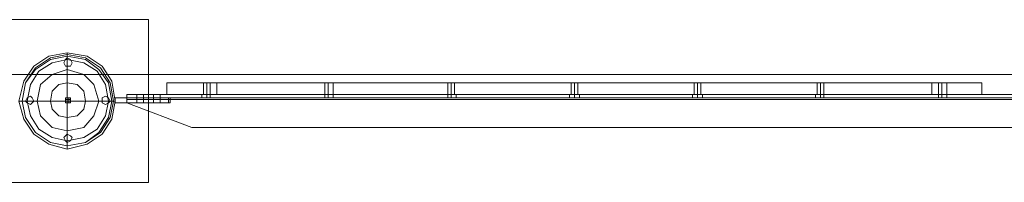
# Model space of a CAD drawing. Units: inches. Extents: x -13053 to 8054, y -601 to 10540.
# Drawn here: x 2457 to 3358, y -75 to 74 of the extents above; entities that cross this region are included whole.
import ezdxf

# ---------------------------------------------------------------- set-up
doc = ezdxf.new("R2010")
doc.units = ezdxf.units.IN
doc.header["$MEASUREMENT"] = 0

# ---------------------------------------------------------------- blocks, each defined once
blk = doc.blocks.new('WMF0')
at = {"color": 51, "lineweight": 0}
for points in [[(10.71877, -6.61093), (10.6581, -6.61093)], [(10.71877, -6.6716), (10.71877, -6.61093)], [(10.6581, -6.6716), (10.71877, -6.6716)]]:
    blk.add_lwpolyline(points, dxfattribs=at)
for points in [[(10.71877, -6.6716), (10.6581, -6.6716), (10.6581, -6.61093), (10.71877, -6.61093), (10.71877, -6.6716)], [(10.67048, -6.64127), (10.67234, -6.63384), (10.67605, -6.62827), (10.68162, -6.62455), (10.68843, -6.62331), (10.69586, -6.62455), (10.70144, -6.62827), (10.70515, -6.63384), (10.70639, -6.64127), (10.70515, -6.64808), (10.70144, -6.65365), (10.69586, -6.65736), (10.68843, -6.65922), (10.68162, -6.65736), (10.67605, -6.65365), (10.67234, -6.64808), (10.67048, -6.64127)], [(10.67048, -6.64127), (10.67234, -6.63384), (10.67605, -6.62827), (10.68162, -6.62455), (10.68843, -6.62331), (10.69586, -6.62455), (10.70144, -6.62827), (10.70515, -6.63384), (10.70639, -6.64127), (10.70515, -6.64808), (10.70144, -6.65365), (10.69586, -6.65736), (10.68843, -6.65922), (10.68162, -6.65736), (10.67605, -6.65365), (10.67234, -6.64808), (10.67048, -6.64127)], [(10.70515, -6.64127), (10.70391, -6.63446), (10.7002, -6.6295), (10.69524, -6.62579), (10.68843, -6.62455), (10.68224, -6.62579), (10.67667, -6.6295), (10.67296, -6.63446), (10.67172, -6.64127), (10.67296, -6.64746), (10.67667, -6.65303), (10.68224, -6.65675), (10.68843, -6.65798), (10.69524, -6.65675), (10.7002, -6.65303), (10.70391, -6.64746), (10.70515, -6.64127)], [(10.70515, -6.64127), (10.70391, -6.63446), (10.7002, -6.6295), (10.69524, -6.62579), (10.68843, -6.62455), (10.68224, -6.62579), (10.67667, -6.6295), (10.67296, -6.63446), (10.67172, -6.64127), (10.67296, -6.64746), (10.67667, -6.65303), (10.68224, -6.65675), (10.68843, -6.65798), (10.69524, -6.65675), (10.7002, -6.65303), (10.70391, -6.64746), (10.70515, -6.64127)], [(10.69029, -6.62703), (10.68967, -6.62579), (10.68843, -6.62517), (10.68782, -6.62579), (10.6872, -6.62703), (10.68782, -6.62827), (10.68843, -6.62827), (10.68967, -6.62827), (10.69029, -6.62703)], [(10.69029, -6.62703), (10.68967, -6.62579), (10.68843, -6.62517), (10.68782, -6.62579), (10.6872, -6.62703), (10.68782, -6.62827), (10.68843, -6.62827), (10.68967, -6.62827), (10.69029, -6.62703)], [(10.67605, -6.64127), (10.67543, -6.64003), (10.67481, -6.63941), (10.67358, -6.64003), (10.67296, -6.64127), (10.67358, -6.64189), (10.67481, -6.64251), (10.67543, -6.64189), (10.67605, -6.64127)], [(10.67605, -6.64127), (10.67543, -6.64003), (10.67481, -6.63941), (10.67358, -6.64003), (10.67296, -6.64127), (10.67358, -6.64189), (10.67481, -6.64251), (10.67543, -6.64189), (10.67605, -6.64127)], [(10.70453, -6.64127), (10.70391, -6.64003), (10.70267, -6.63941), (10.70144, -6.64003), (10.70144, -6.64127), (10.70144, -6.64189), (10.70267, -6.64251), (10.70391, -6.64189), (10.70453, -6.64127)], [(10.70453, -6.64127), (10.70391, -6.64003), (10.70267, -6.63941), (10.70144, -6.64003), (10.70144, -6.64127), (10.70144, -6.64189), (10.70267, -6.64251), (10.70391, -6.64189), (10.70453, -6.64127)], [(10.69029, -6.65489), (10.68967, -6.65427), (10.68843, -6.65365), (10.68782, -6.65427), (10.6872, -6.65489), (10.68782, -6.65613), (10.68843, -6.65675), (10.68967, -6.65613), (10.69029, -6.65489)], [(10.69029, -6.65489), (10.68967, -6.65427), (10.68843, -6.65365), (10.68782, -6.65427), (10.6872, -6.65489), (10.68782, -6.65613), (10.68843, -6.65675), (10.68967, -6.65613), (10.69029, -6.65489)]]:
    blk.add_lwpolyline(points, close=True, dxfattribs=at)
at = {"color": 253, "lineweight": 0}
for points in [[(10.70639, -6.64127), (10.70515, -6.63384), (10.70144, -6.62827), (10.69586, -6.62455), (10.68843, -6.62331), (10.68162, -6.62455), (10.67605, -6.62827), (10.67234, -6.63384), (10.67048, -6.64127), (10.67234, -6.64808), (10.67605, -6.65365), (10.68162, -6.65736), (10.68843, -6.65922), (10.69586, -6.65736), (10.70144, -6.65365), (10.70515, -6.64808), (10.70639, -6.64127)], [(10.70639, -6.64127), (10.70515, -6.63384), (10.70144, -6.62827), (10.69586, -6.62455), (10.68843, -6.62331), (10.68162, -6.62455), (10.67605, -6.62827), (10.67234, -6.63384), (10.67048, -6.64127), (10.67234, -6.64808), (10.67605, -6.65365), (10.68162, -6.65736), (10.68843, -6.65922), (10.69586, -6.65736), (10.70144, -6.65365), (10.70515, -6.64808), (10.70639, -6.64127)], [(10.70639, -6.64127), (10.70515, -6.63384), (10.70144, -6.62827), (10.69586, -6.62455), (10.68843, -6.62331), (10.68162, -6.62455), (10.67605, -6.62827), (10.67234, -6.63384), (10.67048, -6.64127), (10.67234, -6.64808), (10.67605, -6.65365), (10.68162, -6.65736), (10.68843, -6.65922), (10.69586, -6.65736), (10.70144, -6.65365), (10.70515, -6.64808), (10.70639, -6.64127)], [(10.70515, -6.64127), (10.70391, -6.63446), (10.7002, -6.6295), (10.69524, -6.62579), (10.68843, -6.62455), (10.68224, -6.62579), (10.67667, -6.6295), (10.67296, -6.63446), (10.67172, -6.64127), (10.67296, -6.64746), (10.67667, -6.65303), (10.68224, -6.65675), (10.68843, -6.65798), (10.69524, -6.65675), (10.7002, -6.65303), (10.70391, -6.64746), (10.70515, -6.64127)], [(10.70639, -6.64003), (10.72682, -6.64003), (10.70639, -6.64003)], [(10.71691, -6.63879), (10.71506, -6.63879), (10.71444, -6.63879), (10.71506, -6.63879), (10.71691, -6.63879)], [(10.71691, -6.63879), (10.71506, -6.63879), (10.71444, -6.63879), (10.71506, -6.63879), (10.71691, -6.63879)], [(10.71691, -6.63879), (10.71506, -6.63879), (10.71444, -6.63879), (10.71506, -6.63879), (10.71691, -6.63879)], [(10.71691, -6.64003), (10.71506, -6.64003), (10.71444, -6.64003), (10.71506, -6.64003), (10.71691, -6.64003)], [(10.71691, -6.64003), (10.71506, -6.64003), (10.71444, -6.64003), (10.71506, -6.64003), (10.71691, -6.64003)], [(10.71691, -6.64003), (10.71506, -6.64003), (10.71444, -6.64003), (10.71506, -6.64003), (10.71691, -6.64003)], [(10.71691, -6.64003), (10.71506, -6.64003), (10.71444, -6.64003), (10.71506, -6.64003), (10.71691, -6.64003)], [(10.71691, -6.64003), (10.71506, -6.64003), (10.71444, -6.64003), (10.71506, -6.64003), (10.71691, -6.64003)], [(10.71691, -6.64003), (10.71506, -6.64003), (10.71444, -6.64003), (10.71506, -6.64003), (10.71691, -6.64003)], [(10.71691, -6.63879), (10.71691, -6.64003), (10.71691, -6.63879)], [(10.71691, -6.63879), (10.71691, -6.64003), (10.71691, -6.63879)], [(10.71691, -6.63879), (10.71691, -6.64003), (10.71691, -6.63879)], [(10.71691, -6.64003), (10.71691, -6.64189), (10.71691, -6.64003)], [(10.71691, -6.64003), (10.71691, -6.64189), (10.71691, -6.64003)], [(10.71691, -6.64003), (10.71691, -6.64189), (10.71691, -6.64003)], [(10.72063, -6.63879), (10.72063, -6.64003), (10.72063, -6.63879)], [(10.72063, -6.63879), (10.72063, -6.64003), (10.72063, -6.63879)], [(10.72063, -6.63879), (10.72063, -6.64003), (10.72063, -6.63879)], [(10.72063, -6.64003), (10.72249, -6.64003), (10.7231, -6.64003), (10.72249, -6.64003), (10.72063, -6.64003)], [(10.72063, -6.64003), (10.72063, -6.64189), (10.72063, -6.64003)], [(10.72063, -6.64003), (10.72249, -6.64003), (10.7231, -6.64003), (10.72249, -6.64003), (10.72063, -6.64003)], [(10.72063, -6.64003), (10.72249, -6.64003), (10.7231, -6.64003), (10.72249, -6.64003), (10.72063, -6.64003)], [(10.7262, -6.64189), (10.7262, -6.64003), (10.7262, -6.64189)], [(10.7262, -6.64189), (10.7262, -6.64003), (10.7262, -6.64189)], [(10.72682, -6.64003), (10.72682, -6.64189), (10.72682, -6.64003)], [(10.72682, -6.64003), (10.72682, -6.64189), (10.72682, -6.64003)], [(10.73858, -6.63879), (10.7392, -6.63879), (10.74044, -6.63879), (10.74168, -6.63879), (10.74044, -6.63879), (10.7392, -6.63879), (10.73858, -6.63879)], [(10.73858, -6.63879), (10.7392, -6.63879), (10.74044, -6.63879), (10.74168, -6.63879), (10.74044, -6.63879), (10.7392, -6.63879), (10.73858, -6.63879)], [(10.73858, -6.63879), (10.7392, -6.63879), (10.74044, -6.63879), (10.74168, -6.63879), (10.74044, -6.63879), (10.7392, -6.63879), (10.73858, -6.63879)], [(10.74168, -6.64003), (10.74044, -6.64003), (10.7392, -6.64003), (10.73858, -6.64003), (10.7392, -6.64003), (10.74044, -6.64003), (10.74168, -6.64003)], [(10.74168, -6.64003), (10.74044, -6.64003), (10.7392, -6.64003), (10.73858, -6.64003), (10.7392, -6.64003), (10.74044, -6.64003), (10.74168, -6.64003)], [(10.74168, -6.64003), (10.74044, -6.64003), (10.7392, -6.64003), (10.73858, -6.64003), (10.7392, -6.64003), (10.74044, -6.64003), (10.74168, -6.64003)], [(10.71691, -6.64189), (10.71506, -6.64189), (10.71444, -6.64189), (10.71506, -6.64189), (10.71691, -6.64189)], [(10.71691, -6.64189), (10.71506, -6.64189), (10.71444, -6.64189), (10.71506, -6.64189), (10.71691, -6.64189)], [(10.71691, -6.64189), (10.71506, -6.64189), (10.71444, -6.64189), (10.71506, -6.64189), (10.71691, -6.64189)], [(10.72063, -6.64189), (10.72249, -6.64189), (10.7231, -6.64189), (10.72249, -6.64189), (10.72063, -6.64189)], [(10.72063, -6.64189), (10.72249, -6.64189), (10.7231, -6.64189), (10.72249, -6.64189), (10.72063, -6.64189)], [(10.72063, -6.64189), (10.72249, -6.64189), (10.7231, -6.64189), (10.72249, -6.64189), (10.72063, -6.64189)]]:
    blk.add_lwpolyline(points, close=True, dxfattribs=at)
at = {"color": 7, "lineweight": 0}
for points in [[(10.70639, -6.64127), (10.70515, -6.63384), (10.70144, -6.62827), (10.69586, -6.62455), (10.68843, -6.62331), (10.68162, -6.62455), (10.67605, -6.62827), (10.67234, -6.63384), (10.67048, -6.64127), (10.67234, -6.64808), (10.67605, -6.65365), (10.68162, -6.65736), (10.68843, -6.65922), (10.69586, -6.65736), (10.70144, -6.65365), (10.70515, -6.64808), (10.70639, -6.64127)], [(10.70639, -6.64127), (10.70515, -6.63384), (10.70144, -6.62827), (10.69586, -6.62455), (10.68843, -6.62331), (10.68162, -6.62455), (10.67605, -6.62827), (10.67234, -6.63384), (10.67048, -6.64127), (10.67234, -6.64808), (10.67605, -6.65365), (10.68162, -6.65736), (10.68843, -6.65922), (10.69586, -6.65736), (10.70144, -6.65365), (10.70515, -6.64808), (10.70639, -6.64127)], [(10.67172, -6.64127), (10.67296, -6.63446), (10.67667, -6.62888), (10.68224, -6.62517), (10.68843, -6.62393), (10.69524, -6.62517), (10.70082, -6.62888), (10.70453, -6.63446), (10.70577, -6.64127), (10.70453, -6.64746), (10.70082, -6.65303), (10.69524, -6.65675), (10.68843, -6.65798), (10.68224, -6.65675), (10.67667, -6.65303), (10.67296, -6.64746), (10.67172, -6.64127)], [(10.67172, -6.64127), (10.67296, -6.63446), (10.67667, -6.6295), (10.68224, -6.62579), (10.68843, -6.62455), (10.69524, -6.62579), (10.7002, -6.6295), (10.70391, -6.63446), (10.70515, -6.64127), (10.70391, -6.64746), (10.7002, -6.65303), (10.69524, -6.65675), (10.68843, -6.65798), (10.68224, -6.65675), (10.67667, -6.65303), (10.67296, -6.64746), (10.67172, -6.64127)], [(10.67358, -6.64127), (10.67481, -6.63508), (10.67791, -6.63012), (10.68286, -6.62703), (10.68843, -6.62579), (10.69463, -6.62703), (10.69958, -6.63012), (10.70267, -6.63508), (10.70391, -6.64127), (10.70267, -6.64684), (10.69958, -6.65179), (10.69463, -6.65489), (10.68843, -6.65613), (10.68286, -6.65489), (10.67791, -6.65179), (10.67481, -6.64684), (10.67358, -6.64127)], [(10.67729, -6.64127), (10.67853, -6.63508), (10.68286, -6.63136), (10.68843, -6.6295), (10.69463, -6.63136), (10.69834, -6.63508), (10.7002, -6.64127), (10.69834, -6.64684), (10.69463, -6.65117), (10.68843, -6.65241), (10.68286, -6.65117), (10.67853, -6.64684), (10.67729, -6.64127)], [(10.68224, -6.64127), (10.68286, -6.63755), (10.68534, -6.63508), (10.68843, -6.63446), (10.69215, -6.63508), (10.69463, -6.63755), (10.69524, -6.64127), (10.69463, -6.64436), (10.69215, -6.64684), (10.68843, -6.64746), (10.68534, -6.64684), (10.68286, -6.64436), (10.68224, -6.64127)], [(10.7392, -6.63446), (10.74044, -6.63446), (10.74106, -6.63446), (10.74168, -6.63446), (10.74106, -6.63446), (10.74044, -6.63446), (10.7392, -6.63446)], [(10.68967, -6.64127), (10.68967, -6.64003), (10.68843, -6.64003), (10.68782, -6.64003), (10.68782, -6.64127), (10.68782, -6.64189), (10.68843, -6.64189), (10.68967, -6.64189), (10.68967, -6.64127)]]:
    blk.add_lwpolyline(points, close=True, dxfattribs=at)
for points in [[(10.68843, -6.62331), (10.68843, -6.62393), (10.68843, -6.62765), (10.68843, -6.63322), (10.68843, -6.64003)], [(4.58147, -6.63136), (12.6758, -6.63136)], [(10.72558, -6.63446), (10.72682, -6.63446), (10.73115, -6.63446), (10.73734, -6.63446), (10.74415, -6.63446)], [(10.72558, -6.63446), (10.72558, -6.63879)], [(10.74415, -6.63446), (10.73734, -6.63446), (10.73115, -6.63446), (10.72682, -6.63446), (10.72558, -6.63446)], [(10.72558, -6.63446), (10.72558, -6.63879)], [(10.72558, -6.63446), (10.72558, -6.63879)], [(10.72558, -6.63446), (10.72558, -6.63879)], [(10.7392, -6.63446), (10.74044, -6.63446), (10.74106, -6.63446), (10.74168, -6.63446)], [(10.74106, -6.63446), (10.74044, -6.63446), (10.7392, -6.63446)], [(10.7392, -6.63446), (10.74044, -6.63446), (10.74106, -6.63446), (10.74168, -6.63446)], [(10.74106, -6.63446), (10.74044, -6.63446), (10.7392, -6.63446)], [(10.7392, -6.63879), (10.7392, -6.63446)], [(10.7392, -6.63879), (10.7392, -6.63446)], [(10.7392, -6.63879), (10.7392, -6.63446)], [(10.74044, -6.63879), (10.74044, -6.63446)], [(10.74044, -6.63879), (10.74044, -6.63446)], [(10.74044, -6.63879), (10.74044, -6.63446)], [(10.74044, -6.63879), (10.74044, -6.63446)], [(10.74044, -6.63879), (10.74044, -6.63446)], [(10.74044, -6.63879), (10.74044, -6.63446)], [(10.74168, -6.63879), (10.74168, -6.63446)], [(10.74168, -6.63879), (10.74168, -6.63446)], [(10.74168, -6.63879), (10.74168, -6.63446)], [(10.74415, -6.63446), (11.01038, -6.63446), (11.01038, -6.63879)], [(10.74415, -6.63446), (10.74415, -6.63879)], [(11.01038, -6.63446), (10.74415, -6.63446), (10.74415, -6.63879)], [(10.74415, -6.63446), (10.74415, -6.63879)], [(10.74415, -6.63446), (10.74415, -6.63879)], [(10.7844, -6.63446), (10.78502, -6.63446), (10.78564, -6.63446), (10.78687, -6.63446), (10.78749, -6.63446)], [(10.78687, -6.63446), (10.78564, -6.63446), (10.78502, -6.63446), (10.7844, -6.63446)], [(10.7844, -6.63446), (10.78502, -6.63446), (10.78564, -6.63446), (10.78687, -6.63446), (10.78749, -6.63446)], [(10.78687, -6.63446), (10.78564, -6.63446), (10.78502, -6.63446), (10.7844, -6.63446)], [(10.7844, -6.63446), (10.78502, -6.63446), (10.78564, -6.63446), (10.78687, -6.63446), (10.78749, -6.63446)], [(10.78687, -6.63446), (10.78564, -6.63446), (10.78502, -6.63446), (10.7844, -6.63446)], [(10.7844, -6.63879), (10.7844, -6.63446)], [(10.7844, -6.63879), (10.7844, -6.63446)], [(10.7844, -6.63879), (10.7844, -6.63446)], [(10.78564, -6.63879), (10.78564, -6.63446)], [(10.78564, -6.63879), (10.78564, -6.63446)], [(10.78564, -6.63879), (10.78564, -6.63446)], [(10.78564, -6.63879), (10.78564, -6.63446)], [(10.78564, -6.63879), (10.78564, -6.63446)], [(10.78564, -6.63879), (10.78564, -6.63446)], [(10.78749, -6.63879), (10.78749, -6.63446)], [(10.78749, -6.63879), (10.78749, -6.63446)], [(10.78749, -6.63879), (10.78749, -6.63446)], [(10.83021, -6.63446), (10.83083, -6.63446), (10.83145, -6.63446), (10.83269, -6.63446)], [(10.83269, -6.63446), (10.83145, -6.63446), (10.83083, -6.63446), (10.83021, -6.63446)], [(10.83021, -6.63446), (10.83083, -6.63446), (10.83145, -6.63446), (10.83269, -6.63446)], [(10.83269, -6.63446), (10.83145, -6.63446), (10.83083, -6.63446), (10.83021, -6.63446)], [(10.83021, -6.63446), (10.83083, -6.63446), (10.83145, -6.63446), (10.83269, -6.63446)], [(10.83269, -6.63446), (10.83145, -6.63446), (10.83083, -6.63446), (10.83021, -6.63446)], [(10.83021, -6.63879), (10.83021, -6.63446)], [(10.83021, -6.63879), (10.83021, -6.63446)], [(10.83021, -6.63879), (10.83021, -6.63446)], [(10.83145, -6.63879), (10.83145, -6.63446)], [(10.83145, -6.63879), (10.83145, -6.63446)], [(10.83145, -6.63879), (10.83145, -6.63446)], [(10.83145, -6.63879), (10.83145, -6.63446)], [(10.83145, -6.63879), (10.83145, -6.63446)], [(10.83145, -6.63879), (10.83145, -6.63446)], [(10.83269, -6.63879), (10.83269, -6.63446)], [(10.83269, -6.63879), (10.83269, -6.63446)], [(10.83269, -6.63879), (10.83269, -6.63446)], [(10.87603, -6.63446), (10.87665, -6.63446), (10.87727, -6.63446), (10.8785, -6.63446)], [(10.8785, -6.63446), (10.87727, -6.63446), (10.87665, -6.63446), (10.87603, -6.63446)], [(10.87603, -6.63446), (10.87665, -6.63446), (10.87727, -6.63446), (10.8785, -6.63446)], [(10.8785, -6.63446), (10.87727, -6.63446), (10.87665, -6.63446), (10.87603, -6.63446)], [(10.87603, -6.63446), (10.87665, -6.63446), (10.87727, -6.63446), (10.8785, -6.63446)], [(10.8785, -6.63446), (10.87727, -6.63446), (10.87665, -6.63446), (10.87603, -6.63446)], [(10.87603, -6.63879), (10.87603, -6.63446)], [(10.87603, -6.63879), (10.87603, -6.63446)], [(10.87603, -6.63879), (10.87603, -6.63446)], [(10.87727, -6.63879), (10.87727, -6.63446)], [(10.87727, -6.63879), (10.87727, -6.63446)], [(10.87727, -6.63879), (10.87727, -6.63446)], [(10.87727, -6.63879), (10.87727, -6.63446)], [(10.87727, -6.63879), (10.87727, -6.63446)], [(10.87727, -6.63879), (10.87727, -6.63446)], [(10.8785, -6.63879), (10.8785, -6.63446)], [(10.8785, -6.63879), (10.8785, -6.63446)], [(10.8785, -6.63879), (10.8785, -6.63446)], [(10.92184, -6.63446), (10.92308, -6.63446), (10.9237, -6.63446), (10.92432, -6.63446)], [(10.9237, -6.63446), (10.92308, -6.63446), (10.92184, -6.63446)], [(10.92184, -6.63446), (10.92308, -6.63446), (10.9237, -6.63446), (10.92432, -6.63446)], [(10.9237, -6.63446), (10.92308, -6.63446), (10.92184, -6.63446)], [(10.92184, -6.63446), (10.92308, -6.63446), (10.9237, -6.63446), (10.92432, -6.63446)], [(10.9237, -6.63446), (10.92308, -6.63446), (10.92184, -6.63446)], [(10.92184, -6.63879), (10.92184, -6.63446)], [(10.92184, -6.63879), (10.92184, -6.63446)], [(10.92184, -6.63879), (10.92184, -6.63446)], [(10.92308, -6.63879), (10.92308, -6.63446)], [(10.92308, -6.63879), (10.92308, -6.63446)], [(10.92308, -6.63879), (10.92308, -6.63446)], [(10.92308, -6.63879), (10.92308, -6.63446)], [(10.92308, -6.63879), (10.92308, -6.63446)], [(10.92308, -6.63879), (10.92308, -6.63446)], [(10.92432, -6.63879), (10.92432, -6.63446)], [(10.92432, -6.63879), (10.92432, -6.63446)], [(10.92432, -6.63879), (10.92432, -6.63446)], [(10.96766, -6.63446), (10.96889, -6.63446), (10.96951, -6.63446), (10.97013, -6.63446)], [(10.96951, -6.63446), (10.96889, -6.63446), (10.96766, -6.63446)], [(10.96766, -6.63446), (10.96889, -6.63446), (10.96951, -6.63446), (10.97013, -6.63446)], [(10.96951, -6.63446), (10.96889, -6.63446), (10.96766, -6.63446)], [(10.96766, -6.63446), (10.96889, -6.63446), (10.96951, -6.63446), (10.97013, -6.63446)], [(10.96951, -6.63446), (10.96889, -6.63446), (10.96766, -6.63446)], [(10.96766, -6.63879), (10.96766, -6.63446)], [(10.96766, -6.63879), (10.96766, -6.63446)], [(10.96766, -6.63879), (10.96766, -6.63446)], [(10.96889, -6.63879), (10.96889, -6.63446)], [(10.96889, -6.63879), (10.96889, -6.63446)], [(10.96889, -6.63879), (10.96889, -6.63446)], [(10.96889, -6.63879), (10.96889, -6.63446)], [(10.96889, -6.63879), (10.96889, -6.63446)], [(10.96889, -6.63879), (10.96889, -6.63446)], [(10.97013, -6.63879), (10.97013, -6.63446)], [(10.97013, -6.63879), (10.97013, -6.63446)], [(10.97013, -6.63879), (10.97013, -6.63446)], [(11.02895, -6.63446), (11.02771, -6.63446), (11.02338, -6.63446), (11.0178, -6.63446), (11.01038, -6.63446)], [(11.01038, -6.63446), (11.01038, -6.63879)], [(11.01038, -6.63446), (11.0178, -6.63446), (11.02338, -6.63446), (11.02771, -6.63446), (11.02895, -6.63446)], [(11.01038, -6.63446), (11.01038, -6.63879)], [(11.01038, -6.63446), (11.01038, -6.63879)], [(11.01285, -6.63446), (11.01347, -6.63446), (11.01409, -6.63446), (11.01533, -6.63446), (11.01595, -6.63446)], [(11.01533, -6.63446), (11.01409, -6.63446), (11.01347, -6.63446), (11.01285, -6.63446)], [(11.01285, -6.63446), (11.01347, -6.63446), (11.01409, -6.63446), (11.01533, -6.63446), (11.01595, -6.63446)], [(11.01533, -6.63446), (11.01409, -6.63446), (11.01347, -6.63446), (11.01285, -6.63446)], [(11.01285, -6.63446), (11.01347, -6.63446), (11.01409, -6.63446), (11.01533, -6.63446), (11.01595, -6.63446)], [(11.01533, -6.63446), (11.01409, -6.63446), (11.01347, -6.63446), (11.01285, -6.63446)], [(11.01285, -6.63879), (11.01285, -6.63446)], [(11.01285, -6.63879), (11.01285, -6.63446)], [(11.01285, -6.63879), (11.01285, -6.63446)], [(11.01409, -6.63879), (11.01409, -6.63446)], [(11.01409, -6.63879), (11.01409, -6.63446)], [(11.01409, -6.63879), (11.01409, -6.63446)], [(11.01409, -6.63879), (11.01409, -6.63446)], [(11.01409, -6.63879), (11.01409, -6.63446)], [(11.01409, -6.63879), (11.01409, -6.63446)], [(11.01595, -6.63879), (11.01595, -6.63446)], [(11.01595, -6.63879), (11.01595, -6.63446)], [(11.01595, -6.63879), (11.01595, -6.63446)], [(11.02895, -6.63446), (11.02895, -6.63879)], [(11.02895, -6.63446), (11.02895, -6.63879)], [(11.02895, -6.63446), (11.02895, -6.63879)], [(11.02895, -6.63446), (11.02895, -6.63879)], [(10.67048, -6.64127), (10.67172, -6.64127), (10.67543, -6.64127), (10.681, -6.64127), (10.68782, -6.64127)], [(10.68967, -6.64065), (10.68782, -6.64065)], [(10.68967, -6.64127), (10.68782, -6.64127)], [(10.68967, -6.64127), (10.68782, -6.64127)], [(10.68843, -6.64003), (10.68843, -6.64189)], [(10.68843, -6.64003), (10.68843, -6.64189)], [(10.68905, -6.64003), (10.68905, -6.64189)], [(10.70639, -6.64127), (10.70577, -6.64127), (10.70205, -6.64127), (10.69648, -6.64127), (10.68967, -6.64127)], [(10.74415, -6.63879), (10.73734, -6.63879), (10.73115, -6.63879), (10.72682, -6.63879), (10.72558, -6.63879)], [(10.72558, -6.63879), (10.72682, -6.63879), (10.73115, -6.63879), (10.73734, -6.63879), (10.74415, -6.63879)], [(10.74168, -6.63879), (10.74106, -6.63879), (10.74044, -6.63879), (10.7392, -6.63879)], [(10.7392, -6.63879), (10.74044, -6.63879), (10.74106, -6.63879), (10.74168, -6.63879)], [(10.74168, -6.63879), (10.74106, -6.63879), (10.74044, -6.63879), (10.7392, -6.63879)], [(10.7392, -6.63879), (10.74044, -6.63879), (10.74106, -6.63879), (10.74168, -6.63879)], [(10.74168, -6.63879), (10.74106, -6.63879), (10.74044, -6.63879), (10.7392, -6.63879)], [(10.7392, -6.63879), (10.74044, -6.63879), (10.74106, -6.63879), (10.74168, -6.63879)], [(11.01038, -6.63879), (10.74415, -6.63879)], [(10.74415, -6.63879), (11.01038, -6.63879)], [(10.78749, -6.63879), (10.78687, -6.63879), (10.78564, -6.63879), (10.78502, -6.63879), (10.7844, -6.63879)], [(10.78749, -6.63879), (10.78687, -6.63879), (10.78564, -6.63879), (10.78502, -6.63879), (10.7844, -6.63879)], [(10.78749, -6.63879), (10.78687, -6.63879), (10.78564, -6.63879), (10.78502, -6.63879), (10.7844, -6.63879)], [(10.78502, -6.63879), (10.78564, -6.63879), (10.78687, -6.63879), (10.78749, -6.63879)], [(10.78502, -6.63879), (10.78564, -6.63879), (10.78687, -6.63879), (10.78749, -6.63879)], [(10.78502, -6.63879), (10.78564, -6.63879), (10.78687, -6.63879), (10.78749, -6.63879)], [(10.83269, -6.63879), (10.83145, -6.63879), (10.83083, -6.63879), (10.83021, -6.63879)], [(10.83269, -6.63879), (10.83145, -6.63879), (10.83083, -6.63879), (10.83021, -6.63879)], [(10.83269, -6.63879), (10.83145, -6.63879), (10.83083, -6.63879), (10.83021, -6.63879)], [(10.83083, -6.63879), (10.83145, -6.63879), (10.83269, -6.63879)], [(10.83083, -6.63879), (10.83145, -6.63879), (10.83269, -6.63879)], [(10.83083, -6.63879), (10.83145, -6.63879), (10.83269, -6.63879)], [(10.8785, -6.63879), (10.87727, -6.63879), (10.87665, -6.63879), (10.87603, -6.63879)], [(10.8785, -6.63879), (10.87727, -6.63879), (10.87665, -6.63879), (10.87603, -6.63879)], [(10.8785, -6.63879), (10.87727, -6.63879), (10.87665, -6.63879), (10.87603, -6.63879)], [(10.87665, -6.63879), (10.87727, -6.63879), (10.8785, -6.63879)], [(10.87665, -6.63879), (10.87727, -6.63879), (10.8785, -6.63879)], [(10.87665, -6.63879), (10.87727, -6.63879), (10.8785, -6.63879)], [(10.92432, -6.63879), (10.9237, -6.63879), (10.92308, -6.63879), (10.92184, -6.63879)], [(10.92184, -6.63879), (10.92308, -6.63879), (10.9237, -6.63879), (10.92432, -6.63879)], [(10.92432, -6.63879), (10.9237, -6.63879), (10.92308, -6.63879), (10.92184, -6.63879)], [(10.92184, -6.63879), (10.92308, -6.63879), (10.9237, -6.63879), (10.92432, -6.63879)], [(10.92432, -6.63879), (10.9237, -6.63879), (10.92308, -6.63879), (10.92184, -6.63879)], [(10.92184, -6.63879), (10.92308, -6.63879), (10.9237, -6.63879), (10.92432, -6.63879)], [(10.97013, -6.63879), (10.96951, -6.63879), (10.96889, -6.63879), (10.96766, -6.63879)], [(10.96766, -6.63879), (10.96889, -6.63879), (10.96951, -6.63879), (10.97013, -6.63879)], [(10.97013, -6.63879), (10.96951, -6.63879), (10.96889, -6.63879), (10.96766, -6.63879)], [(10.96766, -6.63879), (10.96889, -6.63879), (10.96951, -6.63879), (10.97013, -6.63879)], [(10.97013, -6.63879), (10.96951, -6.63879), (10.96889, -6.63879), (10.96766, -6.63879)], [(10.96766, -6.63879), (10.96889, -6.63879), (10.96951, -6.63879), (10.97013, -6.63879)], [(11.01038, -6.63879), (11.0178, -6.63879), (11.02338, -6.63879), (11.02771, -6.63879), (11.02895, -6.63879)], [(11.02895, -6.63879), (11.02771, -6.63879), (11.02338, -6.63879), (11.0178, -6.63879), (11.01038, -6.63879)], [(11.01595, -6.63879), (11.01533, -6.63879), (11.01409, -6.63879), (11.01347, -6.63879), (11.01285, -6.63879)], [(11.01595, -6.63879), (11.01533, -6.63879), (11.01409, -6.63879), (11.01347, -6.63879), (11.01285, -6.63879)], [(11.01595, -6.63879), (11.01533, -6.63879), (11.01409, -6.63879), (11.01347, -6.63879), (11.01285, -6.63879)], [(11.01347, -6.63879), (11.01409, -6.63879), (11.01533, -6.63879), (11.01595, -6.63879)], [(11.01347, -6.63879), (11.01409, -6.63879), (11.01533, -6.63879), (11.01595, -6.63879)], [(11.01347, -6.63879), (11.01409, -6.63879), (11.01533, -6.63879), (11.01595, -6.63879)], [(10.68843, -6.65922), (10.68843, -6.65798), (10.68843, -6.65427), (10.68843, -6.6487), (10.68843, -6.64189)]]:
    blk.add_lwpolyline(points, dxfattribs=at)
at = {"color": 253, "lineweight": 0}
for points in [[(10.70639, -6.64003), (10.70639, -6.64189)], [(10.70639, -6.64189), (10.70639, -6.64003)], [(10.70639, -6.64003), (10.70639, -6.64189)], [(10.70639, -6.64189), (10.70639, -6.64003)], [(10.70639, -6.64003), (10.70639, -6.64189)], [(10.70639, -6.64189), (10.70639, -6.64003)], [(10.70639, -6.64003), (10.7262, -6.64003)], [(10.70639, -6.64003), (10.7262, -6.64003)], [(10.70639, -6.64003), (10.7262, -6.64003)], [(10.70639, -6.64003), (10.7262, -6.64003)], [(10.71072, -6.64065), (10.71072, -6.63941), (10.71072, -6.63879)], [(10.71072, -6.63879), (10.71072, -6.63941), (10.71072, -6.64065)], [(10.71072, -6.63879), (11.68397, -6.63879)], [(10.71072, -6.63879), (11.68397, -6.63879)], [(10.71072, -6.63879), (11.68397, -6.63879)], [(10.71072, -6.63879), (11.68397, -6.63879)], [(10.71072, -6.64065), (10.71072, -6.63941), (10.71072, -6.63879)], [(10.71072, -6.63879), (10.71072, -6.63941), (10.71072, -6.64065)], [(10.71072, -6.63879), (11.68397, -6.63879)], [(10.71072, -6.63879), (11.68397, -6.63879)], [(10.71072, -6.63879), (11.68397, -6.63879)], [(10.71072, -6.63879), (11.68397, -6.63879)], [(10.71072, -6.64065), (10.71072, -6.63941), (10.71072, -6.63879)], [(10.71072, -6.63879), (10.71072, -6.63941), (10.71072, -6.64065)], [(10.71072, -6.63879), (11.68397, -6.63879)], [(10.71072, -6.63879), (11.68397, -6.63879)], [(10.71072, -6.63879), (11.68397, -6.63879)], [(10.71072, -6.63879), (11.68397, -6.63879)], [(10.71072, -6.64065), (10.71072, -6.64003)], [(10.71072, -6.64003), (10.71072, -6.64065)], [(10.71072, -6.64003), (11.68397, -6.64003)], [(10.71072, -6.64003), (11.68397, -6.64003)], [(10.71072, -6.64003), (11.68397, -6.64003)], [(10.71072, -6.64003), (11.68397, -6.64003)], [(10.71072, -6.64065), (10.71072, -6.64003)], [(10.71072, -6.64003), (10.71072, -6.64065)], [(10.71072, -6.64003), (11.68397, -6.64003)], [(10.71072, -6.64003), (11.68397, -6.64003)], [(10.71072, -6.64003), (11.68397, -6.64003)], [(10.71072, -6.64003), (11.68397, -6.64003)], [(10.71072, -6.64065), (10.71072, -6.64003)], [(10.71072, -6.64003), (10.71072, -6.64065)], [(10.71072, -6.64003), (11.68397, -6.64003)], [(10.71072, -6.64003), (11.68397, -6.64003)], [(10.71072, -6.64003), (11.68397, -6.64003)], [(10.71072, -6.64003), (11.68397, -6.64003)], [(10.71072, -6.64189), (10.71072, -6.64065)], [(10.71072, -6.64065), (10.71072, -6.64189)], [(10.71072, -6.64189), (10.71072, -6.64065)], [(10.71072, -6.64065), (10.71072, -6.64189), (10.73487, -6.65117), (11.65983, -6.65117), (11.68397, -6.64189), (11.68397, -6.64065)], [(10.71072, -6.64189), (10.73487, -6.65117), (11.65983, -6.65117), (11.68397, -6.64189), (11.68397, -6.64065)], [(10.71072, -6.64065), (11.68397, -6.64065)], [(10.71072, -6.64065), (11.68397, -6.64065), (11.68397, -6.64189), (11.65983, -6.65117)], [(10.71072, -6.64065), (11.68397, -6.64065)], [(10.71072, -6.64065), (11.68397, -6.64065), (11.68397, -6.64189), (11.65983, -6.65117)], [(10.71072, -6.64065), (11.68397, -6.64065)], [(10.71072, -6.64065), (11.68397, -6.64065)], [(10.71072, -6.64065), (11.68397, -6.64065)], [(10.71072, -6.64065), (11.68397, -6.64065)], [(10.71072, -6.64189), (10.71072, -6.64065)], [(10.71072, -6.64065), (10.71072, -6.64189)], [(10.71072, -6.64189), (10.71072, -6.64065)], [(10.71072, -6.64065), (10.71072, -6.64189), (10.73487, -6.65117), (11.65983, -6.65117), (11.68397, -6.64189), (11.68397, -6.64065)], [(10.71072, -6.64189), (10.73487, -6.65117), (11.65983, -6.65117), (11.68397, -6.64189), (11.68397, -6.64065)], [(10.71072, -6.64065), (11.68397, -6.64065)], [(10.71072, -6.64065), (11.68397, -6.64065), (11.68397, -6.64189), (11.65983, -6.65117)], [(10.71072, -6.64065), (11.68397, -6.64065)], [(10.71072, -6.64065), (11.68397, -6.64065), (11.68397, -6.64189), (11.65983, -6.65117)], [(10.71072, -6.64065), (11.68397, -6.64065)], [(10.71072, -6.64065), (11.68397, -6.64065)], [(10.71072, -6.64065), (11.68397, -6.64065)], [(10.71072, -6.64065), (11.68397, -6.64065)], [(10.71072, -6.64189), (10.71072, -6.64065)], [(10.71072, -6.64065), (10.71072, -6.64189)], [(10.71072, -6.64189), (10.71072, -6.64065)], [(10.71072, -6.64065), (10.71072, -6.64189), (10.73487, -6.65117), (11.65983, -6.65117), (11.68397, -6.64189), (11.68397, -6.64065)], [(10.71072, -6.64189), (10.73487, -6.65117), (11.65983, -6.65117), (11.68397, -6.64189), (11.68397, -6.64065)], [(10.71072, -6.64065), (11.68397, -6.64065)], [(10.71072, -6.64065), (11.68397, -6.64065), (11.68397, -6.64189), (11.65983, -6.65117)], [(10.71072, -6.64065), (11.68397, -6.64065)], [(10.71072, -6.64065), (11.68397, -6.64065), (11.68397, -6.64189), (11.65983, -6.65117)], [(10.71072, -6.64065), (11.68397, -6.64065)], [(10.71072, -6.64065), (11.68397, -6.64065)], [(10.71072, -6.64065), (11.68397, -6.64065)], [(10.71072, -6.64065), (11.68397, -6.64065)], [(10.71444, -6.63879), (10.71444, -6.64003)], [(10.71444, -6.63879), (10.71444, -6.64003)], [(10.71444, -6.63879), (10.71444, -6.64003)], [(10.71444, -6.64003), (10.71444, -6.64189)], [(10.71444, -6.64003), (10.71444, -6.64189)], [(10.71444, -6.64003), (10.71444, -6.64189)], [(10.72063, -6.63879), (10.71691, -6.63879)], [(10.71691, -6.63879), (10.72063, -6.63879)], [(10.71691, -6.63879), (10.71691, -6.64003)], [(10.71691, -6.63879), (10.71691, -6.64003)], [(10.72063, -6.63879), (10.71691, -6.63879)], [(10.71691, -6.63879), (10.72063, -6.63879)], [(10.71691, -6.63879), (10.71691, -6.64003)], [(10.71691, -6.63879), (10.71691, -6.64003)], [(10.72063, -6.63879), (10.71691, -6.63879)], [(10.71691, -6.63879), (10.72063, -6.63879)], [(10.71691, -6.63879), (10.71691, -6.64003)], [(10.71691, -6.63879), (10.71691, -6.64003)], [(10.72063, -6.64003), (10.71691, -6.64003)], [(10.71691, -6.64003), (10.72063, -6.64003)], [(10.72063, -6.64003), (10.71691, -6.64003)], [(10.71691, -6.64003), (10.72063, -6.64003)], [(10.72063, -6.64003), (10.71691, -6.64003)], [(10.71691, -6.64003), (10.72063, -6.64003)], [(10.71691, -6.64003), (10.72063, -6.64003)], [(10.72063, -6.64003), (10.71691, -6.64003)], [(10.71691, -6.64003), (10.72063, -6.64003)], [(10.72063, -6.64003), (10.71691, -6.64003)], [(10.71691, -6.64003), (10.72063, -6.64003)], [(10.72063, -6.64003), (10.71691, -6.64003)], [(10.71691, -6.64003), (10.71691, -6.64189)], [(10.71691, -6.64003), (10.71691, -6.64189)], [(10.71691, -6.64003), (10.71691, -6.64189)], [(10.71691, -6.64003), (10.71691, -6.64189)], [(10.71691, -6.64003), (10.71691, -6.64189)], [(10.71691, -6.64003), (10.71691, -6.64189)], [(10.72063, -6.63879), (10.72249, -6.63879), (10.7231, -6.63879)], [(10.72249, -6.63879), (10.72063, -6.63879)], [(10.72063, -6.63879), (10.72063, -6.64003)], [(10.72063, -6.63879), (10.72063, -6.64003)], [(10.72063, -6.63879), (10.72249, -6.63879), (10.7231, -6.63879)], [(10.72249, -6.63879), (10.72063, -6.63879)], [(10.72063, -6.63879), (10.72063, -6.64003)], [(10.72063, -6.63879), (10.72063, -6.64003)], [(10.72063, -6.63879), (10.72249, -6.63879), (10.7231, -6.63879)], [(10.72249, -6.63879), (10.72063, -6.63879)], [(10.72063, -6.63879), (10.72063, -6.64003)], [(10.72063, -6.63879), (10.72063, -6.64003)], [(10.72063, -6.64003), (10.72249, -6.64003), (10.7231, -6.64003)], [(10.72249, -6.64003), (10.72063, -6.64003)], [(10.72063, -6.64003), (10.72249, -6.64003), (10.7231, -6.64003)], [(10.72249, -6.64003), (10.72063, -6.64003)], [(10.72063, -6.64003), (10.72249, -6.64003), (10.7231, -6.64003)], [(10.72249, -6.64003), (10.72063, -6.64003)], [(10.72063, -6.64003), (10.72063, -6.64189)], [(10.72063, -6.64003), (10.72063, -6.64189)], [(10.72063, -6.64003), (10.72063, -6.64189)], [(10.72063, -6.64003), (10.72063, -6.64189)], [(10.72063, -6.64003), (10.72063, -6.64189)], [(10.72063, -6.64003), (10.72063, -6.64189)], [(10.72063, -6.64003), (10.72063, -6.64189)], [(10.72063, -6.64003), (10.72063, -6.64189)], [(10.72063, -6.64003), (10.72063, -6.64189)], [(10.72063, -6.64003), (10.72063, -6.64189)], [(10.7231, -6.63879), (10.7231, -6.64003)], [(10.7231, -6.63879), (10.7231, -6.64003)], [(10.7231, -6.63879), (10.7231, -6.64003)], [(10.7231, -6.64003), (10.7231, -6.64189)], [(10.7231, -6.64003), (10.7231, -6.64189)], [(10.7231, -6.64003), (10.7231, -6.64189)], [(10.7262, -6.64003), (10.72682, -6.64003)], [(10.72682, -6.64003), (10.7262, -6.64003)], [(10.7262, -6.64003), (10.72682, -6.64003)], [(10.72682, -6.64003), (10.7262, -6.64003)], [(10.72682, -6.64003), (10.72682, -6.64189)], [(10.72682, -6.64189), (10.72682, -6.64003)], [(10.72682, -6.64003), (10.72682, -6.64189)], [(10.72682, -6.64003), (10.72682, -6.64189)], [(10.72682, -6.64003), (10.72682, -6.64189)], [(10.72682, -6.64189), (10.72682, -6.64003)], [(10.73858, -6.64003), (10.73858, -6.63879)], [(10.73858, -6.64003), (10.73858, -6.63879)], [(10.73858, -6.64003), (10.73858, -6.63879)], [(10.74044, -6.64003), (10.74044, -6.63879)], [(10.74044, -6.64003), (10.74044, -6.63879)], [(10.74044, -6.64003), (10.74044, -6.63879)], [(10.74044, -6.64003), (10.74044, -6.63879)], [(10.74044, -6.64003), (10.74044, -6.63879)], [(10.74044, -6.64003), (10.74044, -6.63879)], [(10.74168, -6.64003), (10.74168, -6.63879)], [(10.74168, -6.64003), (10.74168, -6.63879)], [(10.74168, -6.64003), (10.74168, -6.63879)], [(10.7844, -6.63879), (10.78502, -6.63879), (10.78564, -6.63879), (10.78687, -6.63879), (10.78749, -6.63879)], [(10.78687, -6.63879), (10.78564, -6.63879), (10.78502, -6.63879), (10.7844, -6.63879)], [(10.7844, -6.64003), (10.7844, -6.63879)], [(10.7844, -6.63879), (10.78502, -6.63879), (10.78564, -6.63879), (10.78687, -6.63879), (10.78749, -6.63879)], [(10.78687, -6.63879), (10.78564, -6.63879), (10.78502, -6.63879), (10.7844, -6.63879)], [(10.7844, -6.64003), (10.7844, -6.63879)], [(10.7844, -6.63879), (10.78502, -6.63879), (10.78564, -6.63879), (10.78687, -6.63879), (10.78749, -6.63879)], [(10.78687, -6.63879), (10.78564, -6.63879), (10.78502, -6.63879), (10.7844, -6.63879)], [(10.7844, -6.64003), (10.7844, -6.63879)], [(10.78749, -6.64003), (10.78687, -6.64003), (10.78564, -6.64003), (10.78502, -6.64003), (10.7844, -6.64003)], [(10.78749, -6.64003), (10.78687, -6.64003), (10.78564, -6.64003), (10.78502, -6.64003), (10.7844, -6.64003)], [(10.78749, -6.64003), (10.78687, -6.64003), (10.78564, -6.64003), (10.78502, -6.64003), (10.7844, -6.64003)], [(10.78502, -6.64003), (10.78564, -6.64003), (10.78687, -6.64003), (10.78749, -6.64003)], [(10.78502, -6.64003), (10.78564, -6.64003), (10.78687, -6.64003), (10.78749, -6.64003)], [(10.78502, -6.64003), (10.78564, -6.64003), (10.78687, -6.64003), (10.78749, -6.64003)], [(10.78564, -6.64003), (10.78564, -6.63879)], [(10.78564, -6.64003), (10.78564, -6.63879)], [(10.78564, -6.64003), (10.78564, -6.63879)], [(10.78564, -6.64003), (10.78564, -6.63879)], [(10.78564, -6.64003), (10.78564, -6.63879)], [(10.78564, -6.64003), (10.78564, -6.63879)], [(10.78749, -6.64003), (10.78749, -6.63879)], [(10.78749, -6.64003), (10.78749, -6.63879)], [(10.78749, -6.64003), (10.78749, -6.63879)], [(10.83021, -6.63879), (10.83145, -6.63879), (10.83269, -6.63879), (10.83331, -6.63879)], [(10.83269, -6.63879), (10.83145, -6.63879), (10.83021, -6.63879)], [(10.83021, -6.64003), (10.83021, -6.63879)], [(10.83021, -6.63879), (10.83145, -6.63879), (10.83269, -6.63879), (10.83331, -6.63879)], [(10.83269, -6.63879), (10.83145, -6.63879), (10.83021, -6.63879)], [(10.83021, -6.64003), (10.83021, -6.63879)], [(10.83021, -6.63879), (10.83145, -6.63879), (10.83269, -6.63879), (10.83331, -6.63879)], [(10.83269, -6.63879), (10.83145, -6.63879), (10.83021, -6.63879)], [(10.83021, -6.64003), (10.83021, -6.63879)], [(10.83331, -6.64003), (10.83269, -6.64003), (10.83145, -6.64003), (10.83021, -6.64003)], [(10.83021, -6.64003), (10.83145, -6.64003), (10.83269, -6.64003), (10.83331, -6.64003)], [(10.83331, -6.64003), (10.83269, -6.64003), (10.83145, -6.64003), (10.83021, -6.64003)], [(10.83021, -6.64003), (10.83145, -6.64003), (10.83269, -6.64003), (10.83331, -6.64003)], [(10.83331, -6.64003), (10.83269, -6.64003), (10.83145, -6.64003), (10.83021, -6.64003)], [(10.83021, -6.64003), (10.83145, -6.64003), (10.83269, -6.64003), (10.83331, -6.64003)], [(10.83145, -6.64003), (10.83145, -6.63879)], [(10.83145, -6.64003), (10.83145, -6.63879)], [(10.83145, -6.64003), (10.83145, -6.63879)], [(10.83145, -6.64003), (10.83145, -6.63879)], [(10.83145, -6.64003), (10.83145, -6.63879)], [(10.83145, -6.64003), (10.83145, -6.63879)], [(10.83331, -6.64003), (10.83331, -6.63879)], [(10.83331, -6.64003), (10.83331, -6.63879)], [(10.83331, -6.64003), (10.83331, -6.63879)], [(10.87541, -6.63879), (10.87603, -6.63879), (10.87727, -6.63879), (10.8785, -6.63879), (10.87912, -6.63879)], [(10.8785, -6.63879), (10.87727, -6.63879), (10.87603, -6.63879), (10.87541, -6.63879)], [(10.87541, -6.64003), (10.87541, -6.63879)], [(10.87541, -6.63879), (10.87603, -6.63879), (10.87727, -6.63879), (10.8785, -6.63879), (10.87912, -6.63879)], [(10.8785, -6.63879), (10.87727, -6.63879), (10.87603, -6.63879), (10.87541, -6.63879)], [(10.87541, -6.64003), (10.87541, -6.63879)], [(10.87541, -6.63879), (10.87603, -6.63879), (10.87727, -6.63879), (10.8785, -6.63879), (10.87912, -6.63879)], [(10.8785, -6.63879), (10.87727, -6.63879), (10.87603, -6.63879), (10.87541, -6.63879)], [(10.87541, -6.64003), (10.87541, -6.63879)], [(10.87912, -6.64003), (10.8785, -6.64003), (10.87727, -6.64003), (10.87603, -6.64003), (10.87541, -6.64003)], [(10.87912, -6.64003), (10.8785, -6.64003), (10.87727, -6.64003), (10.87603, -6.64003), (10.87541, -6.64003)], [(10.87912, -6.64003), (10.8785, -6.64003), (10.87727, -6.64003), (10.87603, -6.64003), (10.87541, -6.64003)], [(10.87603, -6.64003), (10.87727, -6.64003), (10.8785, -6.64003), (10.87912, -6.64003)], [(10.87603, -6.64003), (10.87727, -6.64003), (10.8785, -6.64003), (10.87912, -6.64003)], [(10.87603, -6.64003), (10.87727, -6.64003), (10.8785, -6.64003), (10.87912, -6.64003)], [(10.87727, -6.64003), (10.87727, -6.63879)], [(10.87727, -6.64003), (10.87727, -6.63879)], [(10.87727, -6.64003), (10.87727, -6.63879)], [(10.87727, -6.64003), (10.87727, -6.63879)], [(10.87727, -6.64003), (10.87727, -6.63879)], [(10.87727, -6.64003), (10.87727, -6.63879)], [(10.87912, -6.64003), (10.87912, -6.63879)], [(10.87912, -6.64003), (10.87912, -6.63879)], [(10.87912, -6.64003), (10.87912, -6.63879)], [(10.92122, -6.63879), (10.92184, -6.63879), (10.92308, -6.63879), (10.92432, -6.63879), (10.92494, -6.63879)], [(10.92432, -6.63879), (10.92308, -6.63879), (10.92184, -6.63879), (10.92122, -6.63879)], [(10.92122, -6.64003), (10.92122, -6.63879)], [(10.92122, -6.63879), (10.92184, -6.63879), (10.92308, -6.63879), (10.92432, -6.63879), (10.92494, -6.63879)], [(10.92432, -6.63879), (10.92308, -6.63879), (10.92184, -6.63879), (10.92122, -6.63879)], [(10.92122, -6.64003), (10.92122, -6.63879)], [(10.92122, -6.63879), (10.92184, -6.63879), (10.92308, -6.63879), (10.92432, -6.63879), (10.92494, -6.63879)], [(10.92432, -6.63879), (10.92308, -6.63879), (10.92184, -6.63879), (10.92122, -6.63879)], [(10.92122, -6.64003), (10.92122, -6.63879)], [(10.92494, -6.64003), (10.92432, -6.64003), (10.92308, -6.64003), (10.92184, -6.64003), (10.92122, -6.64003)], [(10.92494, -6.64003), (10.92432, -6.64003), (10.92308, -6.64003), (10.92184, -6.64003), (10.92122, -6.64003)], [(10.92494, -6.64003), (10.92432, -6.64003), (10.92308, -6.64003), (10.92184, -6.64003), (10.92122, -6.64003)], [(10.92184, -6.64003), (10.92308, -6.64003), (10.92432, -6.64003), (10.92494, -6.64003)], [(10.92184, -6.64003), (10.92308, -6.64003), (10.92432, -6.64003), (10.92494, -6.64003)], [(10.92184, -6.64003), (10.92308, -6.64003), (10.92432, -6.64003), (10.92494, -6.64003)], [(10.92308, -6.64003), (10.92308, -6.63879)], [(10.92308, -6.64003), (10.92308, -6.63879)], [(10.92308, -6.64003), (10.92308, -6.63879)], [(10.92308, -6.64003), (10.92308, -6.63879)], [(10.92308, -6.64003), (10.92308, -6.63879)], [(10.92308, -6.64003), (10.92308, -6.63879)], [(10.92494, -6.64003), (10.92494, -6.63879)], [(10.92494, -6.64003), (10.92494, -6.63879)], [(10.92494, -6.64003), (10.92494, -6.63879)], [(10.96704, -6.63879), (10.96766, -6.63879), (10.96889, -6.63879), (10.97013, -6.63879)], [(10.97013, -6.63879), (10.96889, -6.63879), (10.96766, -6.63879), (10.96704, -6.63879)], [(10.96704, -6.64003), (10.96704, -6.63879)], [(10.96704, -6.63879), (10.96766, -6.63879), (10.96889, -6.63879), (10.97013, -6.63879)], [(10.97013, -6.63879), (10.96889, -6.63879), (10.96766, -6.63879), (10.96704, -6.63879)], [(10.96704, -6.64003), (10.96704, -6.63879)], [(10.96704, -6.63879), (10.96766, -6.63879), (10.96889, -6.63879), (10.97013, -6.63879)], [(10.97013, -6.63879), (10.96889, -6.63879), (10.96766, -6.63879), (10.96704, -6.63879)], [(10.96704, -6.64003), (10.96704, -6.63879)], [(10.97013, -6.64003), (10.96889, -6.64003), (10.96766, -6.64003), (10.96704, -6.64003)], [(10.97013, -6.64003), (10.96889, -6.64003), (10.96766, -6.64003), (10.96704, -6.64003)], [(10.97013, -6.64003), (10.96889, -6.64003), (10.96766, -6.64003), (10.96704, -6.64003)], [(10.96766, -6.64003), (10.96889, -6.64003), (10.97013, -6.64003)], [(10.96766, -6.64003), (10.96889, -6.64003), (10.97013, -6.64003)], [(10.96766, -6.64003), (10.96889, -6.64003), (10.97013, -6.64003)], [(10.96889, -6.64003), (10.96889, -6.63879)], [(10.96889, -6.64003), (10.96889, -6.63879)], [(10.96889, -6.64003), (10.96889, -6.63879)], [(10.96889, -6.64003), (10.96889, -6.63879)], [(10.96889, -6.64003), (10.96889, -6.63879)], [(10.96889, -6.64003), (10.96889, -6.63879)], [(10.97013, -6.64003), (10.97013, -6.63879)], [(10.97013, -6.64003), (10.97013, -6.63879)], [(10.97013, -6.64003), (10.97013, -6.63879)], [(11.01285, -6.63879), (11.01347, -6.63879), (11.01409, -6.63879), (11.01533, -6.63879), (11.01595, -6.63879)], [(11.01533, -6.63879), (11.01409, -6.63879), (11.01347, -6.63879), (11.01285, -6.63879)], [(11.01285, -6.64003), (11.01285, -6.63879)], [(11.01285, -6.63879), (11.01347, -6.63879), (11.01409, -6.63879), (11.01533, -6.63879), (11.01595, -6.63879)], [(11.01533, -6.63879), (11.01409, -6.63879), (11.01347, -6.63879), (11.01285, -6.63879)], [(11.01285, -6.64003), (11.01285, -6.63879)], [(11.01285, -6.63879), (11.01347, -6.63879), (11.01409, -6.63879), (11.01533, -6.63879), (11.01595, -6.63879)], [(11.01533, -6.63879), (11.01409, -6.63879), (11.01347, -6.63879), (11.01285, -6.63879)], [(11.01285, -6.64003), (11.01285, -6.63879)], [(11.01595, -6.64003), (11.01533, -6.64003), (11.01409, -6.64003), (11.01347, -6.64003), (11.01285, -6.64003)], [(11.01595, -6.64003), (11.01533, -6.64003), (11.01409, -6.64003), (11.01347, -6.64003), (11.01285, -6.64003)], [(11.01595, -6.64003), (11.01533, -6.64003), (11.01409, -6.64003), (11.01347, -6.64003), (11.01285, -6.64003)], [(11.01347, -6.64003), (11.01409, -6.64003), (11.01533, -6.64003), (11.01595, -6.64003)], [(11.01347, -6.64003), (11.01409, -6.64003), (11.01533, -6.64003), (11.01595, -6.64003)], [(11.01347, -6.64003), (11.01409, -6.64003), (11.01533, -6.64003), (11.01595, -6.64003)], [(11.01409, -6.64003), (11.01409, -6.63879)], [(11.01409, -6.64003), (11.01409, -6.63879)], [(11.01409, -6.64003), (11.01409, -6.63879)], [(11.01409, -6.64003), (11.01409, -6.63879)], [(11.01409, -6.64003), (11.01409, -6.63879)], [(11.01409, -6.64003), (11.01409, -6.63879)], [(11.01595, -6.64003), (11.01595, -6.63879)], [(11.01595, -6.64003), (11.01595, -6.63879)], [(11.01595, -6.64003), (11.01595, -6.63879)], [(10.72682, -6.64189), (10.70639, -6.64189)], [(10.72682, -6.64189), (10.70639, -6.64189)], [(10.7262, -6.64189), (10.70639, -6.64189)], [(10.7262, -6.64189), (10.70639, -6.64189)], [(10.7262, -6.64189), (10.70639, -6.64189)], [(10.7262, -6.64189), (10.70639, -6.64189)], [(10.73487, -6.65117), (10.71072, -6.64189)], [(10.73487, -6.65117), (10.71072, -6.64189)], [(10.73487, -6.65117), (10.71072, -6.64189)], [(10.73487, -6.65117), (10.71072, -6.64189)], [(10.73487, -6.65117), (10.71072, -6.64189)], [(10.73487, -6.65117), (10.71072, -6.64189)], [(10.71691, -6.64189), (10.72063, -6.64189)], [(10.72063, -6.64189), (10.71691, -6.64189)], [(10.71691, -6.64189), (10.72063, -6.64189)], [(10.72063, -6.64189), (10.71691, -6.64189)], [(10.71691, -6.64189), (10.72063, -6.64189)], [(10.72063, -6.64189), (10.71691, -6.64189)], [(10.72682, -6.64189), (10.7262, -6.64189)], [(10.7262, -6.64189), (10.72682, -6.64189)], [(10.72682, -6.64189), (10.7262, -6.64189)], [(10.7262, -6.64189), (10.72682, -6.64189)], [(10.73487, -6.65117), (11.65983, -6.65117)], [(10.73487, -6.65117), (11.65983, -6.65117)], [(10.73487, -6.65117), (11.65983, -6.65117)], [(10.73487, -6.65117), (11.65983, -6.65117)], [(10.73487, -6.65117), (11.65983, -6.65117)], [(10.73487, -6.65117), (11.65983, -6.65117)]]:
    blk.add_lwpolyline(points, dxfattribs=at)

msp = doc.modelspace()

# ---------------------------------------------------------------- block references
at = {"xscale": 2457.705133566615, "yscale": 2457.705133566615, "zscale": 2457.705133566615}
msp.add_blockref('WMF0', (-23768.64, 16322.01), dxfattribs=at)

doc.saveas('drawing.dxf')
